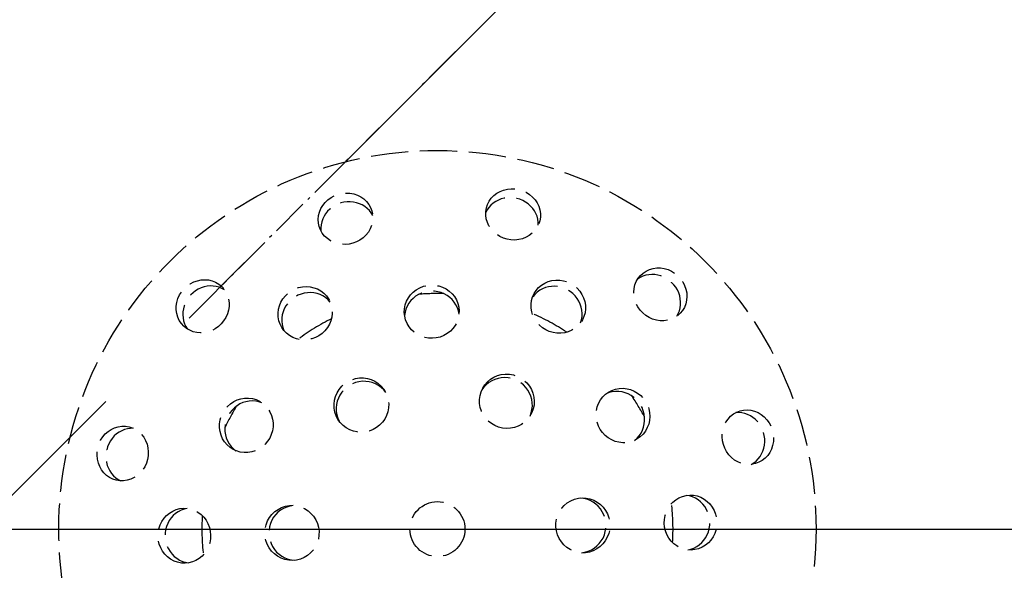
# Model space of a CAD drawing. Units: millimetres. Extents: x 421 to 7429, y 134 to 5054.
# Drawn here: x 6231 to 6356, y 2807 to 2877 of the extents above; entities that cross this region are included whole.
import ezdxf

# ---------------------------------------------------------------- set-up
doc = ezdxf.new("R2010")
doc.units = ezdxf.units.MM
for name, pattern in [('AM_DIN_F_W050', [6.25, 4.75, -1.5]), ('AM_DIN_G_W050', [13.75, 9.75, -1.5, 1, -1.5]), ('AM_DIN_G_W050x2', [6.875, 4.75, -0.875, 0.375, -0.875]), ('gen7a', [6.875, 4.75, -0.875, 0.375, -0.875])]:
    doc.linetypes.add(name, pattern=pattern)
doc.layers.add('7A', color=4, linetype='gen7a')
for name, color, linetype, lineweight in [('AM_0', 7, 'Continuous', 50), ('AM_3', 6, 'AM_DIN_F_W050', 25), ('AM_5', 3, 'Continuous', 25), ('AM_7', 4, 'AM_DIN_G_W050', 25)]:
    doc.layers.add(name, color=color, linetype=linetype, lineweight=lineweight)
doc.styles.get("Standard").update_dxf_attribs({"font": 'ISOCP.SHX'})
doc.dimstyles.new('AM_DIN', dxfattribs={"dimtxt": 3.5, "dimasz": 2.5, "dimexe": 1, "dimexo": 1, "dimgap": 1.5, "dimtad": 1, "dimdsep": 46, "dimtxsty": 'STANDARD', "dimcen": 0, "dimclrd": 256, "dimclre": 256, "dimclrt": 2, "dimadec": 0, "dimazin": 2, "dimtp": 0.1, "dimtm": 0.1, "dimtfac": 0.71, "dimtdec": 3, "dimtmove": 0, "dimatfit": 3, "dimfxl": 1, "dimlwd": -1, "dimlwe": -1, "dimarcsym": 0})

# ---------------------------------------------------------------- blocks, each defined once
blk = doc.blocks.new('*D98')
at = {"layer": 'AM_5'}
for p, q in [((6794.27, 3147.01), (7104.62, 2609.48)), ((5973.12, 1979.3), (7072.97, 2614.3)), ((5651.12, 2487.01), (5961.47, 1949.48))]:
    blk.add_line(p, q, dxfattribs=at)
for points in [[(7070.88, 2617.91), (7075.05, 2610.69), (7094.62, 2626.8)], [(5971.03, 1982.91), (5975.2, 1975.69), (5951.47, 1966.8)]]:
    blk.add_solid(points, dxfattribs=at)
at = {"layer": 'DEFPOINTS', "color": 0}
for p in [(6794.27, 3147.01), (7094.62, 2626.8), (5651.12, 2487.01)]:
    blk.add_point(p, dxfattribs=at)
at = {"layer": 'AM_5', "color": 2, "insert": (6507.54, 2325.38), "char_height": 35, "attachment_point": 5, "rotation": 30}
blk.add_mtext('1320 {}{\\C2;%%p5}', dxfattribs=at)
blk = doc.blocks.new('BD250PN6DS')
blk.add_circle((0, -378.2), 187.5)
at = {"layer": '7A', "ltscale": 5}
blk.add_circle((0, -378.2), 167.5, dxfattribs=at)
blk = doc.blocks.new('*D92')
at = {"layer": 'AM_5'}
for p, q in [((6434.2, 3422.16), (7047.87, 3422.16)), ((7027.87, 3397.16), (7027.87, 2836.81)), ((5722.7, 2811.81), (7047.87, 2811.81))]:
    blk.add_line(p, q, dxfattribs=at)
for points in [[(7023.7, 3397.16), (7032.04, 3397.16), (7027.87, 3422.16)], [(7023.7, 2836.81), (7032.04, 2836.81), (7027.87, 2811.81)]]:
    blk.add_solid(points, dxfattribs=at)
at = {"layer": 'DEFPOINTS', "color": 0}
for p in [(6434.2, 3422.16), (5722.7, 2811.81), (7027.87, 2811.81)]:
    blk.add_point(p, dxfattribs=at)
at = {"layer": 'AM_5', "color": 2, "insert": (6995.37, 3107.43), "char_height": 35, "attachment_point": 5, "rotation": 90}
blk.add_mtext('610{}{\\C2;%%p5}', dxfattribs=at)
blk = doc.blocks.new('*D175')
at = {"layer": 'AM_5'}
for p, q in [((5623.8, 3159.32), (5473.33, 3251.26)), ((5441.21, 2811.81), (5349.69, 2811.81))]:
    blk.add_line(p, q, dxfattribs=at)
blk.add_arc((6192.5, 2811.81), 822.81, 150.31397, 178.25908, dxfattribs=at)
for points in [[(5474.1, 3221.43), (5481.27, 3217.19), (5490.4, 3240.84)], [(5374.24, 2836.75), (5365.91, 2836.87), (5369.69, 2811.81)]]:
    blk.add_solid(points, dxfattribs=at)
at = {"layer": 'DEFPOINTS', "color": 0}
for p in [(5623.8, 3159.32), (5424.1, 3106.03), (5851.29, 3020.31), (5441.21, 2811.81), (6982.2, 2811.81)]:
    blk.add_point(p, dxfattribs=at)
at = {"layer": 'AM_5', "color": 2, "insert": (5369.16, 3043.45), "char_height": 35, "attachment_point": 5, "rotation": 74.2865}
blk.add_mtext('30%%d\\P', dxfattribs=at)

msp = doc.modelspace()

# ---------------------------------------------------------------- linework, layer by layer
at = {"layer": 'AM_0', "ltscale": 10}
msp.add_arc((6225.698, 2811.813), 750, 90.536335, 89.463665, dxfattribs=at)
at = {"layer": 'AM_3', "flags": 128}
for points in [[(6290.425, 2852.717), (6290.565, 2853.149), (6290.773, 2853.568), (6291.048, 2853.957), (6291.381, 2854.301), (6291.757, 2854.591), (6292.165, 2854.821), (6292.616, 2854.998), (6293.101, 2855.116), (6293.603, 2855.165), (6294.105, 2855.146), (6294.588, 2855.063), (6295.056, 2854.917), (6295.512, 2854.707), (6295.937, 2854.435), (6296.316, 2854.11), (6296.638, 2853.746), (6296.896, 2853.357), (6297.099, 2852.927), (6297.24, 2852.469), (6297.308, 2851.998), (6297.303, 2851.53), (6297.231, 2851.081), (6297.092, 2850.649), (6296.883, 2850.23), (6296.608, 2849.841), (6296.275, 2849.497), (6295.899, 2849.207), (6295.492, 2848.977), (6295.04, 2848.799), (6294.555, 2848.682), (6294.053, 2848.633), (6293.551, 2848.652), (6293.068, 2848.734), (6292.6, 2848.88), (6292.144, 2849.091), (6291.719, 2849.363), (6291.34, 2849.688), (6291.019, 2850.051), (6290.761, 2850.441), (6290.557, 2850.871), (6290.417, 2851.329), (6290.349, 2851.8), (6290.353, 2852.268), (6290.425, 2852.717)], [(6269.139, 2850.35), (6269.044, 2850.794), (6269.015, 2851.262), (6269.059, 2851.736), (6269.175, 2852.2), (6269.356, 2852.64), (6269.593, 2853.042), (6269.896, 2853.422), (6270.257, 2853.766), (6270.667, 2854.06), (6271.112, 2854.294), (6271.571, 2854.464), (6272.049, 2854.572), (6272.55, 2854.617), (6273.054, 2854.594), (6273.544, 2854.502), (6274.004, 2854.348), (6274.423, 2854.14), (6274.814, 2853.87), (6275.164, 2853.543), (6275.459, 2853.169), (6275.689, 2852.761), (6275.851, 2852.337), (6275.946, 2851.893), (6275.975, 2851.426), (6275.932, 2850.952), (6275.815, 2850.487), (6275.635, 2850.048), (6275.397, 2849.645), (6275.095, 2849.265), (6274.734, 2848.921), (6274.323, 2848.627), (6273.879, 2848.393), (6273.419, 2848.223), (6272.941, 2848.115), (6272.441, 2848.07), (6271.936, 2848.093), (6271.446, 2848.185), (6270.986, 2848.339), (6270.567, 2848.548), (6270.177, 2848.818), (6269.826, 2849.144), (6269.531, 2849.518), (6269.301, 2849.926), (6269.139, 2850.35)], [(6297.04, 2850.53), (6297.033, 2850.911), (6296.979, 2851.293), (6296.876, 2851.666), (6296.729, 2852.024), (6296.546, 2852.358), (6296.325, 2852.668), (6296.062, 2852.961), (6295.762, 2853.23), (6295.428, 2853.465), (6295.07, 2853.663), (6294.696, 2853.819), (6294.317, 2853.932), (6293.927, 2854.003), (6293.523, 2854.034), (6293.114, 2854.021), (6292.71, 2853.963), (6292.32, 2853.86), (6291.953, 2853.718), (6291.616, 2853.543), (6291.301, 2853.329), (6291.008, 2853.076), (6290.746, 2852.79), (6290.524, 2852.475), (6290.345, 2852.139)], [(6275.961, 2851.764), (6275.765, 2852.091), (6275.527, 2852.394), (6275.251, 2852.666), (6274.945, 2852.903), (6274.619, 2853.1), (6274.273, 2853.258), (6273.899, 2853.38), (6273.504, 2853.463), (6273.098, 2853.5), (6272.689, 2853.492), (6272.287, 2853.44), (6271.902, 2853.348), (6271.529, 2853.216), (6271.163, 2853.04), (6270.816, 2852.825), (6270.495, 2852.572), (6270.209, 2852.288), (6269.962, 2851.982), (6269.758, 2851.661), (6269.591, 2851.318), (6269.464, 2850.953), (6269.381, 2850.574), (6269.346, 2850.19), (6269.359, 2849.81)], [(6310.042, 2844.123), (6310.379, 2844.427), (6310.77, 2844.686), (6311.202, 2844.886), (6311.663, 2845.017), (6312.133, 2845.08), (6312.601, 2845.076), (6313.081, 2845.004), (6313.56, 2844.863), (6314.019, 2844.654), (6314.444, 2844.387), (6314.821, 2844.074), (6315.153, 2843.713), (6315.443, 2843.303), (6315.675, 2842.855), (6315.841, 2842.384), (6315.938, 2841.909), (6315.966, 2841.442), (6315.928, 2840.968), (6315.82, 2840.502), (6315.644, 2840.059), (6315.406, 2839.656), (6315.119, 2839.304), (6314.782, 2838.999), (6314.392, 2838.741), (6313.96, 2838.541), (6313.499, 2838.41), (6313.028, 2838.347), (6312.56, 2838.351), (6312.081, 2838.423), (6311.602, 2838.563), (6311.142, 2838.772), (6310.717, 2839.04), (6310.34, 2839.353), (6310.008, 2839.713), (6309.718, 2840.124), (6309.486, 2840.572), (6309.321, 2841.043), (6309.224, 2841.518), (6309.195, 2841.985), (6309.234, 2842.458), (6309.341, 2842.925), (6309.518, 2843.367), (6309.756, 2843.771), (6310.042, 2844.123)], [(6314.678, 2838.922), (6314.863, 2839.255), (6315.006, 2839.613), (6315.104, 2839.988), (6315.156, 2840.371), (6315.164, 2840.753), (6315.128, 2841.131), (6315.046, 2841.516), (6314.92, 2841.899), (6314.75, 2842.27), (6314.538, 2842.62), (6314.292, 2842.942), (6314.02, 2843.23), (6313.719, 2843.486), (6313.384, 2843.715), (6313.024, 2843.908), (6312.644, 2844.06), (6312.255, 2844.165), (6311.866, 2844.226), (6311.487, 2844.243), (6311.107, 2844.215), (6310.727, 2844.143), (6310.357, 2844.026), (6310.007, 2843.864), (6309.684, 2843.663)], [(6251.888, 2837.658), (6251.584, 2837.995), (6251.325, 2838.385), (6251.126, 2838.818), (6250.994, 2839.278), (6250.931, 2839.749), (6250.936, 2840.217), (6251.008, 2840.696), (6251.148, 2841.175), (6251.357, 2841.635), (6251.625, 2842.06), (6251.938, 2842.437), (6252.298, 2842.769), (6252.708, 2843.058), (6253.157, 2843.291), (6253.627, 2843.456), (6254.103, 2843.553), (6254.57, 2843.582), (6255.043, 2843.543), (6255.51, 2843.436), (6255.952, 2843.259), (6256.355, 2843.021), (6256.707, 2842.735), (6257.012, 2842.398), (6257.27, 2842.007), (6257.47, 2841.575), (6257.601, 2841.114), (6257.665, 2840.644), (6257.66, 2840.176), (6257.588, 2839.696), (6257.448, 2839.217), (6257.239, 2838.758), (6256.971, 2838.333), (6256.658, 2837.956), (6256.298, 2837.623), (6255.888, 2837.334), (6255.439, 2837.102), (6254.968, 2836.936), (6254.493, 2836.839), (6254.026, 2836.811), (6253.553, 2836.849), (6253.086, 2836.957), (6252.644, 2837.133), (6252.241, 2837.371), (6251.888, 2837.658)], [(6257.089, 2842.294), (6256.756, 2842.478), (6256.398, 2842.621), (6256.023, 2842.719), (6255.64, 2842.771), (6255.259, 2842.779), (6254.881, 2842.743), (6254.495, 2842.662), (6254.112, 2842.536), (6253.742, 2842.365), (6253.391, 2842.153), (6253.069, 2841.908), (6252.782, 2841.636), (6252.525, 2841.334), (6252.296, 2841), (6252.103, 2840.639), (6251.952, 2840.26), (6251.846, 2839.871), (6251.785, 2839.482), (6251.768, 2839.102), (6251.796, 2838.722), (6251.868, 2838.342), (6251.985, 2837.973), (6252.147, 2837.623), (6252.348, 2837.3)], [(6264.369, 2837.482), (6264.155, 2837.898), (6263.999, 2838.355), (6263.911, 2838.835), (6263.897, 2839.325), (6263.953, 2839.806), (6264.073, 2840.265), (6264.262, 2840.716), (6264.519, 2841.148), (6264.837, 2841.542), (6265.203, 2841.885), (6265.602, 2842.169), (6266.036, 2842.396), (6266.509, 2842.566), (6267.004, 2842.671), (6267.505, 2842.703), (6267.994, 2842.666), (6268.457, 2842.565), (6268.91, 2842.396), (6269.34, 2842.161), (6269.729, 2841.865), (6270.065, 2841.518), (6270.338, 2841.139), (6270.552, 2840.723), (6270.708, 2840.266), (6270.796, 2839.785), (6270.81, 2839.296), (6270.755, 2838.815), (6270.634, 2838.356), (6270.445, 2837.905), (6270.189, 2837.473), (6269.871, 2837.079), (6269.504, 2836.736), (6269.105, 2836.452), (6268.671, 2836.225), (6268.198, 2836.054), (6267.703, 2835.95), (6267.202, 2835.918), (6266.713, 2835.954), (6266.25, 2836.056), (6265.797, 2836.225), (6265.367, 2836.46), (6264.978, 2836.756), (6264.643, 2837.103), (6264.369, 2837.482)], [(6279.978, 2839.415), (6280.001, 2839.888), (6280.094, 2840.367), (6280.258, 2840.833), (6280.491, 2841.269), (6280.779, 2841.662), (6281.113, 2842.003), (6281.503, 2842.303), (6281.94, 2842.551), (6282.412, 2842.735), (6282.902, 2842.85), (6283.389, 2842.897), (6283.878, 2842.876), (6284.372, 2842.786), (6284.853, 2842.627), (6285.303, 2842.402), (6285.708, 2842.123), (6286.059, 2841.799), (6286.367, 2841.422), (6286.622, 2840.998), (6286.811, 2840.542), (6286.929, 2840.069), (6286.976, 2839.597), (6286.953, 2839.124), (6286.86, 2838.646), (6286.696, 2838.18), (6286.463, 2837.744), (6286.175, 2837.35), (6285.841, 2837.01), (6285.452, 2836.71), (6285.014, 2836.461), (6284.542, 2836.277), (6284.053, 2836.162), (6283.565, 2836.116), (6283.076, 2836.137), (6282.582, 2836.226), (6282.101, 2836.386), (6281.651, 2836.611), (6281.246, 2836.89), (6280.895, 2837.213), (6280.587, 2837.591), (6280.332, 2838.014), (6280.143, 2838.471), (6280.025, 2838.944), (6279.978, 2839.415)], [(6296.513, 2841.82), (6296.767, 2842.213), (6297.084, 2842.577), (6297.456, 2842.893), (6297.874, 2843.15), (6298.317, 2843.343), (6298.775, 2843.468), (6299.261, 2843.529), (6299.763, 2843.523), (6300.263, 2843.445), (6300.744, 2843.299), (6301.189, 2843.095), (6301.602, 2842.833), (6301.986, 2842.509), (6302.324, 2842.132), (6302.603, 2841.714), (6302.815, 2841.273), (6302.96, 2840.821), (6303.04, 2840.344), (6303.051, 2839.854), (6302.989, 2839.369), (6302.857, 2838.906), (6302.665, 2838.479), (6302.411, 2838.086), (6302.094, 2837.722), (6301.721, 2837.406), (6301.304, 2837.149), (6300.86, 2836.956), (6300.403, 2836.831), (6299.917, 2836.77), (6299.415, 2836.776), (6298.915, 2836.854), (6298.434, 2837), (6297.989, 2837.204), (6297.576, 2837.466), (6297.191, 2837.79), (6296.853, 2838.167), (6296.575, 2838.585), (6296.362, 2839.026), (6296.218, 2839.478), (6296.138, 2839.955), (6296.127, 2840.445), (6296.189, 2840.93), (6296.321, 2841.393), (6296.513, 2841.82)], [(6302.421, 2838.099), (6302.538, 2838.483), (6302.607, 2838.885), (6302.624, 2839.295), (6302.591, 2839.702), (6302.512, 2840.096), (6302.388, 2840.472), (6302.216, 2840.842), (6301.997, 2841.199), (6301.734, 2841.53), (6301.434, 2841.828), (6301.105, 2842.087), (6300.758, 2842.302), (6300.389, 2842.476), (6299.992, 2842.611), (6299.579, 2842.701), (6299.158, 2842.74), (6298.74, 2842.73), (6298.336, 2842.673), (6297.953, 2842.572), (6297.579, 2842.424), (6297.219, 2842.23), (6296.885, 2841.993), (6296.586, 2841.716), (6296.327, 2841.409)], [(6270.546, 2840.738), (6270.271, 2841.031), (6269.958, 2841.292), (6269.612, 2841.512), (6269.243, 2841.687), (6268.861, 2841.815), (6268.474, 2841.896), (6268.067, 2841.932), (6267.649, 2841.92), (6267.231, 2841.859), (6266.823, 2841.748), (6266.434, 2841.592), (6266.074, 2841.399), (6265.739, 2841.166), (6265.424, 2840.89), (6265.139, 2840.577), (6264.894, 2840.233), (6264.694, 2839.866), (6264.541, 2839.487), (6264.437, 2839.105), (6264.378, 2838.707), (6264.367, 2838.299), (6264.405, 2837.891), (6264.496, 2837.493), (6264.632, 2837.115)], [(6286.963, 2839.211), (6286.878, 2839.614), (6286.743, 2840.009), (6286.557, 2840.385), (6286.326, 2840.734), (6286.059, 2841.048), (6285.763, 2841.323), (6285.426, 2841.566), (6285.055, 2841.773), (6284.658, 2841.935), (6284.243, 2842.048), (6283.823, 2842.111), (6283.409, 2842.124), (6282.996, 2842.089), (6282.58, 2842.005), (6282.171, 2841.871), (6281.783, 2841.688), (6281.423, 2841.462), (6281.1, 2841.201), (6280.818, 2840.912), (6280.568, 2840.584), (6280.356, 2840.224), (6280.19, 2839.838), (6280.075, 2839.437), (6280.012, 2839.03)], [(6289.967, 2829.769), (6290.235, 2830.184), (6290.568, 2830.567), (6290.96, 2830.9), (6291.396, 2831.169), (6291.857, 2831.368), (6292.333, 2831.496), (6292.838, 2831.557), (6293.355, 2831.543), (6293.867, 2831.453), (6294.353, 2831.292), (6294.798, 2831.071), (6295.214, 2830.783), (6295.593, 2830.432), (6295.918, 2830.027), (6296.177, 2829.583), (6296.365, 2829.12), (6296.482, 2828.639), (6296.531, 2828.132), (6296.504, 2827.619), (6296.4, 2827.118), (6296.227, 2826.647), (6295.994, 2826.217), (6295.693, 2825.816), (6295.329, 2825.456), (6294.913, 2825.154), (6294.462, 2824.919), (6293.995, 2824.756), (6293.503, 2824.661), (6292.99, 2824.637), (6292.473, 2824.689), (6291.972, 2824.816), (6291.505, 2825.008), (6291.077, 2825.261), (6290.677, 2825.581), (6290.323, 2825.961), (6290.03, 2826.388), (6289.806, 2826.844), (6289.654, 2827.313), (6289.571, 2827.809), (6289.559, 2828.321), (6289.625, 2828.83), (6289.765, 2829.319), (6289.967, 2829.769)], [(6271.533, 2825.788), (6271.307, 2826.227), (6271.142, 2826.707), (6271.05, 2827.212), (6271.035, 2827.725), (6271.093, 2828.224), (6271.22, 2828.7), (6271.42, 2829.167), (6271.69, 2829.609), (6272.024, 2830.006), (6272.406, 2830.347), (6272.821, 2830.622), (6273.277, 2830.838), (6273.771, 2830.991), (6274.284, 2831.07), (6274.798, 2831.072), (6275.294, 2831.003), (6275.769, 2830.865), (6276.232, 2830.654), (6276.663, 2830.374), (6277.045, 2830.033), (6277.367, 2829.648), (6277.622, 2829.231), (6277.819, 2828.769), (6277.949, 2828.274), (6278.002, 2827.763), (6277.98, 2827.255), (6277.888, 2826.769), (6277.724, 2826.296), (6277.488, 2825.839), (6277.185, 2825.418), (6276.825, 2825.047), (6276.425, 2824.739), (6275.992, 2824.495), (6275.514, 2824.309), (6275.009, 2824.192), (6274.493, 2824.152), (6273.985, 2824.186), (6273.503, 2824.289), (6273.032, 2824.464), (6272.583, 2824.71), (6272.174, 2825.022), (6271.821, 2825.387), (6271.533, 2825.788)], [(6277.628, 2829.22), (6277.356, 2829.55), (6277.04, 2829.849), (6276.686, 2830.106), (6276.302, 2830.315), (6275.902, 2830.473), (6275.496, 2830.578), (6275.072, 2830.633), (6274.635, 2830.637), (6274.196, 2830.585), (6273.767, 2830.478), (6273.359, 2830.321), (6272.983, 2830.121), (6272.634, 2829.877), (6272.309, 2829.585), (6272.019, 2829.252), (6271.773, 2828.884), (6271.577, 2828.492), (6271.434, 2828.09), (6271.343, 2827.68), (6271.302, 2827.252), (6271.314, 2826.816), (6271.383, 2826.383), (6271.505, 2825.966), (6271.676, 2825.574)], [(6295.987, 2826.207), (6296.137, 2826.607), (6296.238, 2827.03), (6296.284, 2827.466), (6296.273, 2827.902), (6296.21, 2828.328), (6296.098, 2828.732), (6295.934, 2829.126), (6295.718, 2829.507), (6295.453, 2829.862), (6295.146, 2830.179), (6294.806, 2830.454), (6294.445, 2830.68), (6294.059, 2830.859), (6293.644, 2830.995), (6293.21, 2831.08), (6292.769, 2831.109), (6292.332, 2831.083), (6291.912, 2831.006), (6291.512, 2830.88), (6291.12, 2830.701), (6290.748, 2830.472), (6290.408, 2830.197), (6290.108, 2829.882), (6289.854, 2829.538)], [(6305.992, 2829.269), (6306.413, 2829.486), (6306.874, 2829.644), (6307.36, 2829.735), (6307.854, 2829.752), (6308.338, 2829.699), (6308.8, 2829.58), (6309.255, 2829.392), (6309.689, 2829.137), (6310.084, 2828.821), (6310.428, 2828.454), (6310.712, 2828.056), (6310.939, 2827.622), (6311.108, 2827.149), (6311.211, 2826.652), (6311.241, 2826.15), (6311.202, 2825.66), (6311.097, 2825.194), (6310.924, 2824.739), (6310.685, 2824.306), (6310.384, 2823.915), (6310.033, 2823.576), (6309.648, 2823.3), (6309.228, 2823.083), (6308.766, 2822.924), (6308.281, 2822.833), (6307.787, 2822.817), (6307.302, 2822.87), (6306.84, 2822.988), (6306.386, 2823.176), (6305.952, 2823.431), (6305.556, 2823.747), (6305.212, 2824.114), (6304.928, 2824.512), (6304.702, 2824.946), (6304.532, 2825.42), (6304.429, 2825.916), (6304.4, 2826.418), (6304.439, 2826.908), (6304.543, 2827.374), (6304.716, 2827.829), (6304.955, 2828.262), (6305.256, 2828.654), (6305.607, 2828.992), (6305.992, 2829.269)], [(6309.307, 2823.118), (6309.614, 2823.392), (6309.888, 2823.707), (6310.121, 2824.056), (6310.308, 2824.431), (6310.447, 2824.819), (6310.536, 2825.213), (6310.579, 2825.626), (6310.572, 2826.05), (6310.514, 2826.476), (6310.404, 2826.891), (6310.249, 2827.287), (6310.053, 2827.652), (6309.816, 2827.992), (6309.535, 2828.31), (6309.215, 2828.597), (6308.862, 2828.842), (6308.487, 2829.04), (6308.1, 2829.19), (6307.708, 2829.29), (6307.299, 2829.343), (6306.881, 2829.346), (6306.464, 2829.297), (6306.059, 2829.196), (6305.675, 2829.047)], [(6258.184, 2821.96), (6257.786, 2822.216), (6257.418, 2822.536), (6257.096, 2822.911), (6256.835, 2823.331), (6256.639, 2823.777), (6256.51, 2824.236), (6256.446, 2824.724), (6256.449, 2825.227), (6256.526, 2825.728), (6256.671, 2826.209), (6256.874, 2826.654), (6257.137, 2827.067), (6257.462, 2827.451), (6257.84, 2827.788), (6258.261, 2828.065), (6258.705, 2828.276), (6259.16, 2828.418), (6259.641, 2828.497), (6260.135, 2828.506), (6260.625, 2828.441), (6261.094, 2828.306), (6261.525, 2828.111), (6261.924, 2827.855), (6262.292, 2827.535), (6262.613, 2827.16), (6262.874, 2826.74), (6263.071, 2826.294), (6263.199, 2825.835), (6263.264, 2825.347), (6263.26, 2824.844), (6263.183, 2824.343), (6263.039, 2823.862), (6262.835, 2823.417), (6262.572, 2823.004), (6262.247, 2822.62), (6261.869, 2822.283), (6261.449, 2822.006), (6261.005, 2821.795), (6260.55, 2821.653), (6260.069, 2821.575), (6259.574, 2821.565), (6259.085, 2821.63), (6258.616, 2821.765), (6258.184, 2821.96)], [(6261.853, 2827.906), (6261.462, 2828.035), (6261.052, 2828.115), (6260.633, 2828.142), (6260.216, 2828.117), (6259.81, 2828.043), (6259.424, 2827.923), (6259.046, 2827.754), (6258.681, 2827.536), (6258.342, 2827.273), (6258.037, 2826.97), (6257.772, 2826.637), (6257.553, 2826.286), (6257.377, 2825.91), (6257.242, 2825.508), (6257.154, 2825.087), (6257.119, 2824.659), (6257.134, 2824.235), (6257.198, 2823.825), (6257.308, 2823.436), (6257.466, 2823.055), (6257.673, 2822.691), (6257.924, 2822.354), (6258.214, 2822.054), (6258.534, 2821.796)], [(6322.735, 2826.872), (6323.179, 2826.967), (6323.646, 2826.996), (6324.12, 2826.953), (6324.585, 2826.836), (6325.024, 2826.655), (6325.427, 2826.418), (6325.806, 2826.116), (6326.151, 2825.754), (6326.444, 2825.344), (6326.679, 2824.899), (6326.849, 2824.44), (6326.956, 2823.962), (6327.002, 2823.462), (6326.979, 2822.957), (6326.886, 2822.467), (6326.733, 2822.007), (6326.524, 2821.588), (6326.254, 2821.198), (6325.928, 2820.847), (6325.554, 2820.552), (6325.146, 2820.322), (6324.722, 2820.16), (6324.278, 2820.065), (6323.81, 2820.036), (6323.336, 2820.08), (6322.872, 2820.196), (6322.432, 2820.377), (6322.029, 2820.614), (6321.65, 2820.917), (6321.306, 2821.278), (6321.012, 2821.688), (6320.778, 2822.133), (6320.607, 2822.592), (6320.5, 2823.07), (6320.455, 2823.571), (6320.477, 2824.075), (6320.57, 2824.565), (6320.723, 2825.025), (6320.932, 2825.444), (6321.202, 2825.835), (6321.528, 2826.185), (6321.903, 2826.48), (6322.311, 2826.71), (6322.735, 2826.872)], [(6324.149, 2820.05), (6324.475, 2820.246), (6324.778, 2820.484), (6325.05, 2820.761), (6325.287, 2821.066), (6325.485, 2821.392), (6325.642, 2821.738), (6325.765, 2822.112), (6325.847, 2822.507), (6325.885, 2822.913), (6325.876, 2823.323), (6325.825, 2823.725), (6325.733, 2824.11), (6325.6, 2824.482), (6325.425, 2824.848), (6325.209, 2825.196), (6324.956, 2825.516), (6324.672, 2825.802), (6324.366, 2826.05), (6324.046, 2826.254), (6323.702, 2826.42), (6323.337, 2826.547), (6322.959, 2826.631), (6322.575, 2826.666), (6322.194, 2826.653)], [(6243.295, 2818.041), (6242.863, 2818.18), (6242.444, 2818.389), (6242.055, 2818.664), (6241.71, 2818.997), (6241.42, 2819.373), (6241.19, 2819.78), (6241.013, 2820.231), (6240.895, 2820.716), (6240.846, 2821.219), (6240.865, 2821.721), (6240.948, 2822.204), (6241.094, 2822.672), (6241.305, 2823.128), (6241.577, 2823.553), (6241.902, 2823.932), (6242.265, 2824.253), (6242.655, 2824.511), (6243.084, 2824.715), (6243.542, 2824.855), (6244.013, 2824.923), (6244.482, 2824.919), (6244.93, 2824.847), (6245.362, 2824.707), (6245.781, 2824.498), (6246.17, 2824.224), (6246.514, 2823.891), (6246.804, 2823.515), (6247.034, 2823.107), (6247.212, 2822.656), (6247.33, 2822.171), (6247.379, 2821.669), (6247.359, 2821.166), (6247.277, 2820.683), (6247.131, 2820.216), (6246.92, 2819.76), (6246.648, 2819.334), (6246.323, 2818.956), (6245.96, 2818.634), (6245.57, 2818.376), (6245.141, 2818.173), (6244.683, 2818.032), (6244.211, 2817.964), (6243.743, 2817.969), (6243.295, 2818.041)], [(6245.481, 2824.656), (6245.1, 2824.649), (6244.719, 2824.594), (6244.345, 2824.491), (6243.987, 2824.345), (6243.653, 2824.161), (6243.343, 2823.941), (6243.05, 2823.678), (6242.782, 2823.377), (6242.546, 2823.044), (6242.349, 2822.685), (6242.193, 2822.311), (6242.079, 2821.932), (6242.008, 2821.543), (6241.977, 2821.139), (6241.99, 2820.73), (6242.049, 2820.326), (6242.151, 2819.936), (6242.293, 2819.569), (6242.469, 2819.232), (6242.683, 2818.916), (6242.935, 2818.623), (6243.221, 2818.362), (6243.536, 2818.139), (6243.872, 2817.96)], [(6302.632, 2815.794), (6303.125, 2815.771), (6303.624, 2815.673), (6304.108, 2815.501), (6304.559, 2815.257), (6304.963, 2814.958), (6305.311, 2814.609), (6305.616, 2814.202), (6305.863, 2813.748), (6306.041, 2813.26), (6306.144, 2812.758), (6306.175, 2812.262), (6306.134, 2811.758), (6306.02, 2811.254), (6305.831, 2810.771), (6305.576, 2810.324), (6305.269, 2809.93), (6304.911, 2809.588), (6304.497, 2809.292), (6304.039, 2809.059), (6303.553, 2808.899), (6303.059, 2808.812), (6302.57, 2808.8), (6302.072, 2808.86), (6301.578, 2808.995), (6301.109, 2809.204), (6300.68, 2809.478), (6300.305, 2809.8), (6299.977, 2810.178), (6299.699, 2810.611), (6299.486, 2811.084), (6299.345, 2811.582), (6299.278, 2812.082), (6299.283, 2812.58), (6299.361, 2813.086), (6299.512, 2813.582), (6299.736, 2814.049), (6300.019, 2814.472), (6300.349, 2814.838), (6300.737, 2815.158), (6301.174, 2815.424), (6301.648, 2815.622), (6302.141, 2815.745), (6302.632, 2815.794)], [(6302.558, 2808.8), (6302.979, 2808.871), (6303.396, 2808.995), (6303.796, 2809.173), (6304.169, 2809.4), (6304.506, 2809.668), (6304.8, 2809.967), (6305.059, 2810.306), (6305.281, 2810.684), (6305.456, 2811.09), (6305.577, 2811.515), (6305.645, 2811.947), (6305.66, 2812.372), (6305.623, 2812.796), (6305.533, 2813.224), (6305.389, 2813.642), (6305.194, 2814.038), (6304.953, 2814.404), (6304.676, 2814.729), (6304.367, 2815.013), (6304.016, 2815.262), (6303.632, 2815.47), (6303.223, 2815.627), (6302.8, 2815.729), (6302.376, 2815.778)], [(6316.342, 2816.151), (6316.81, 2816.129), (6317.283, 2816.036), (6317.743, 2815.871), (6318.174, 2815.638), (6318.563, 2815.35), (6318.9, 2815.017), (6319.196, 2814.627), (6319.442, 2814.189), (6319.624, 2813.717), (6319.738, 2813.227), (6319.784, 2812.74), (6319.764, 2812.251), (6319.675, 2811.756), (6319.518, 2811.275), (6319.295, 2810.825), (6319.019, 2810.42), (6318.7, 2810.069), (6318.327, 2809.761), (6317.909, 2809.506), (6317.457, 2809.318), (6316.99, 2809.201), (6316.524, 2809.154), (6316.057, 2809.176), (6315.584, 2809.269), (6315.123, 2809.434), (6314.692, 2809.667), (6314.304, 2809.955), (6313.967, 2810.288), (6313.67, 2810.678), (6313.424, 2811.116), (6313.242, 2811.588), (6313.128, 2812.078), (6313.082, 2812.565), (6313.103, 2813.054), (6313.191, 2813.549), (6313.349, 2814.03), (6313.571, 2814.48), (6313.847, 2814.885), (6314.166, 2815.236), (6314.539, 2815.544), (6314.958, 2815.799), (6315.409, 2815.987), (6315.877, 2816.104), (6316.342, 2816.151)], [(6316.073, 2809.174), (6316.465, 2809.266), (6316.847, 2809.407), (6317.211, 2809.596), (6317.547, 2809.828), (6317.848, 2810.094), (6318.112, 2810.39), (6318.347, 2810.724), (6318.546, 2811.092), (6318.701, 2811.485), (6318.809, 2811.894), (6318.869, 2812.308), (6318.882, 2812.716), (6318.848, 2813.123), (6318.767, 2813.534), (6318.638, 2813.937), (6318.462, 2814.321), (6318.244, 2814.678), (6317.992, 2814.999), (6317.713, 2815.281), (6317.398, 2815.531), (6317.05, 2815.745), (6316.678, 2815.916), (6316.288, 2816.036), (6315.893, 2816.107)], [(6252.054, 2807.475), (6251.586, 2807.498), (6251.113, 2807.591), (6250.653, 2807.756), (6250.222, 2807.988), (6249.833, 2808.277), (6249.496, 2808.61), (6249.2, 2809), (6248.954, 2809.438), (6248.772, 2809.91), (6248.658, 2810.4), (6248.611, 2810.887), (6248.632, 2811.376), (6248.721, 2811.871), (6248.878, 2812.352), (6249.101, 2812.802), (6249.376, 2813.207), (6249.696, 2813.558), (6250.069, 2813.866), (6250.487, 2814.12), (6250.938, 2814.309), (6251.406, 2814.426), (6251.871, 2814.473), (6252.339, 2814.45), (6252.812, 2814.357), (6253.272, 2814.193), (6253.703, 2813.96), (6254.092, 2813.672), (6254.429, 2813.338), (6254.726, 2812.948), (6254.971, 2812.511), (6255.153, 2812.039), (6255.268, 2811.549), (6255.314, 2811.062), (6255.293, 2810.572), (6255.205, 2810.078), (6255.047, 2809.597), (6254.825, 2809.147), (6254.549, 2808.742), (6254.23, 2808.391), (6253.856, 2808.083), (6253.438, 2807.828), (6252.987, 2807.64), (6252.519, 2807.523), (6252.054, 2807.475)], [(6252.323, 2814.452), (6251.931, 2814.361), (6251.549, 2814.22), (6251.185, 2814.031), (6250.849, 2813.799), (6250.547, 2813.532), (6250.283, 2813.237), (6250.049, 2812.903), (6249.85, 2812.535), (6249.694, 2812.142), (6249.587, 2811.733), (6249.527, 2811.319), (6249.514, 2810.911), (6249.548, 2810.504), (6249.629, 2810.093), (6249.758, 2809.69), (6249.934, 2809.306), (6250.152, 2808.949), (6250.403, 2808.627), (6250.682, 2808.346), (6250.998, 2808.096), (6251.345, 2807.882), (6251.718, 2807.711), (6252.107, 2807.591), (6252.503, 2807.52)], [(6265.763, 2807.832), (6265.27, 2807.856), (6264.772, 2807.954), (6264.288, 2808.126), (6263.837, 2808.369), (6263.433, 2808.669), (6263.084, 2809.017), (6262.78, 2809.424), (6262.532, 2809.879), (6262.355, 2810.367), (6262.251, 2810.869), (6262.22, 2811.365), (6262.262, 2811.868), (6262.376, 2812.372), (6262.564, 2812.856), (6262.82, 2813.303), (6263.127, 2813.697), (6263.484, 2814.039), (6263.899, 2814.334), (6264.356, 2814.568), (6264.843, 2814.728), (6265.337, 2814.814), (6265.826, 2814.827), (6266.324, 2814.767), (6266.818, 2814.632), (6267.287, 2814.423), (6267.716, 2814.149), (6268.091, 2813.826), (6268.419, 2813.448), (6268.697, 2813.016), (6268.91, 2812.542), (6269.05, 2812.045), (6269.118, 2811.544), (6269.113, 2811.047), (6269.035, 2810.541), (6268.884, 2810.044), (6268.66, 2809.577), (6268.377, 2809.155), (6268.047, 2808.789), (6267.659, 2808.469), (6267.222, 2808.203), (6266.747, 2808.005), (6266.254, 2807.882), (6265.763, 2807.832)], [(6265.838, 2814.827), (6265.417, 2814.756), (6265, 2814.632), (6264.6, 2814.454), (6264.227, 2814.227), (6263.89, 2813.959), (6263.596, 2813.66), (6263.336, 2813.32), (6263.115, 2812.943), (6262.94, 2812.537), (6262.819, 2812.112), (6262.751, 2811.68), (6262.735, 2811.255), (6262.773, 2810.831), (6262.863, 2810.403), (6263.006, 2809.985), (6263.202, 2809.588), (6263.443, 2809.223), (6263.72, 2808.898), (6264.029, 2808.614), (6264.379, 2808.365), (6264.764, 2808.157), (6265.172, 2808), (6265.595, 2807.898), (6266.02, 2807.849)]]:
    msp.add_lwpolyline(points, dxfattribs=at)
at = {"layer": 'AM_3'}
for radius in [48.217, 3.5]:
    msp.add_circle((6284.198, 2811.813), radius, dxfattribs=at)
for start, end in [(88.4824, 94.49974), (56.71882, 66.26332), (116.71882, 126.26332), (28.4824, 34.49974), (148.4824, 154.49974), (356.71882, 6.26332), (176.71882, 186.26332)]:
    msp.add_arc((6284.198, 2811.813), 30, start, end, dxfattribs=at)
at = {"layer": 'AM_7', "ltscale": 10}
msp.add_line((5881.337, 2467.452), (6614.607, 3200.722), dxfattribs=at)
at = {"layer": 'AM_7', "linetype": 'AM_DIN_G_W050x2'}
msp.add_line((6286.509, 2872.625), (6256.811, 2842.926), dxfattribs=at)
at = {"layer": 'AM_7', "ltscale": 5}
msp.add_line((5454.49, 2811.813), (6995.475, 2811.813), dxfattribs=at)
at = {"layer": 'AM_7', "ltscale": 10}
msp.add_circle((6225.698, 2811.813), 475.017, dxfattribs=at)

# ---------------------------------------------------------------- block references
at = {"layer": 'AM_0'}
msp.add_blockref('BD250PN6DS', (6225.698, 3190.013), dxfattribs=at)

# ---------------------------------------------------------------- dimensions: what is measured, and where the dimension line sits
at = {"layer": 'AM_5'}
for base, p1, p2, angle, text, override, picture, middle, dimtype in [((7027.869, 2811.813), (6434.198, 3422.164), (5722.698, 2811.813), 270, '<>{}{\\C2;%%p5}', {"dimscale": 10, "dimdec": 0, "dimtp": 5, "dimtm": 5}, '*D92', (7027.869, 3107.432), 160), ((7094.619, 2626.799), (5651.121, 2487.01), (6794.275, 3147.01), 30, '<> {}{\\C2;%%p5}', {"dimscale": 10, "dimtp": 5, "dimtm": 5}, '*D98', (6523.794, 2297.233), 161)]:
    dim = msp.add_linear_dim(base=base, p1=p1, p2=p2, angle=angle, text=text, dimstyle='AM_DIN', override=override, dxfattribs=at)
    dim.commit()
    dim.dimension.update_dxf_attribs({"geometry": picture, "text_midpoint": middle, "dimtype": dimtype})
dim = msp.add_angular_dim_2l(base=(5424.095, 3106.029), line1=((5851.288, 3020.313), (5623.805, 3159.317)), line2=((5441.212, 2811.813), (6982.197, 2811.813)), text='30%%d\\P', dimstyle='AM_DIN', override={"dimscale": 10, "dimdec": 0, "dimtp": 2, "dimtm": 2}, dxfattribs=at)
dim.commit()
dim.dimension.update_dxf_attribs({"geometry": '*D175', "text_midpoint": (5369.159, 3043.454)})

doc.saveas('drawing.dxf')
